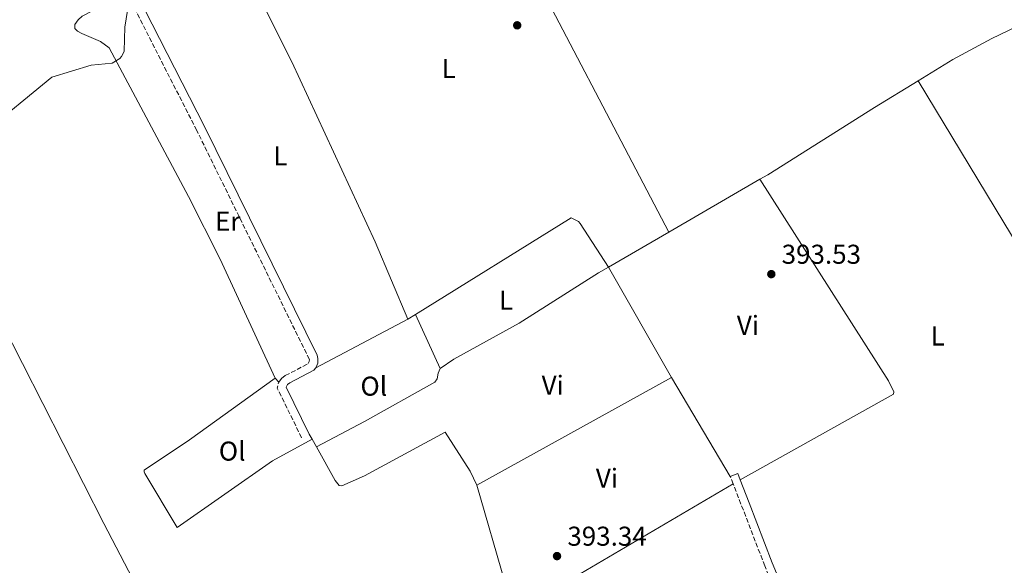
# Model space of a CAD drawing. Units: metres. Extents: x 607879 to 611346, y 4701508 to 4703908.
# Drawn here: x 610025 to 610387, y 4703270 to 4703471 of the extents above; entities that cross this region are included whole.
import ezdxf
from ezdxf.enums import TextEntityAlignment as Align

# ---------------------------------------------------------------- set-up
doc = ezdxf.new("R2010")
doc.units = ezdxf.units.M
doc.header["$MEASUREMENT"] = 0
doc.linetypes.add('DGN Style 3', pattern=[2.435890702152634, 1.739921930109024, -0.6959687720436097])
for name, color, linetype, lineweight in [('Camino', 7, 'DGN Style 3', 0), ('Cota de punto acotado terreno', 7, 'Continuous', 0), ('Curva de nivel intermedia', 30, 'Continuous', 0), ('Etiqueta de uso rústico', 92, 'Continuous', 0), ('Línea de cambio de uso (parcela vista)', 92, 'Continuous', 0), ('Margen derecho', 7, 'Continuous', 0), ('Punto acotado terreno (símbolo)', 7, 'Continuous', 0)]:
    doc.layers.add(name, color=color, linetype=linetype, lineweight=lineweight)
doc.styles.add('Style-Arial', font='arial.ttf')

# ---------------------------------------------------------------- blocks, each defined once
blk = doc.blocks.new('5PATER')
at = {"layer": 'Punto acotado terreno (símbolo)', "linetype": 'Continuous', "lineweight": 0}
h = blk.add_hatch(color=51, dxfattribs=at)
edge = h.paths.add_edge_path()
edge.add_ellipse((0, 0), major_axis=(-0.1095731443231308, -0.1110710700762829), ratio=0.9994222409660317, start_angle=0, end_angle=360)

msp = doc.modelspace()

# ---------------------------------------------------------------- linework, layer by layer
at = {"layer": 'Camino', "color": 7, "linetype": 'DGN Style 3', "lineweight": 0, "extrusion": (0.003777516135588031, -0.0008919135356645442, 0.9999924674026751), "elevation": -1496.074147321674, "flags": 128}
msp.add_lwpolyline([(610122.7980691225, 4703317.386399021), (610113.8779438864, 4703335.666406293), (610114.3879402496, 4703337.826407151)], dxfattribs=at)
at = {"layer": 'Camino', "color": 7, "linetype": 'DGN Style 3', "lineweight": 0, "extrusion": (-0.001235156072555756, 0.003199642389050046, 0.9999941183217324), "elevation": 14688.16566002812, "flags": 128}
msp.add_lwpolyline([(610287.1999947706, 4703277.028580625), (610286.1499832171, 4703279.748594548)], dxfattribs=at)
at = {"layer": 'Camino', "color": 7, "linetype": 'DGN Style 3', "lineweight": 0}
for points in [[(610120.23, 4703337.290000001, 394.1600000000035), (610121.2699999993, 4703338.690000001, 394.2100000000063), (610122.6700000009, 4703339.689999999, 394.2100000000063), (610131.1199999999, 4703344.15, 394.1499999999942), (610131.4699999985, 4703344.92, 394.1100000000007), (610131.4999999999, 4703345.680000001, 394.1100000000007), (610090.1199999999, 4703429.840000001, 394.75), (610056.7899999989, 4703495.340000001, 395)], [(610326.0399999988, 4703205.540000003, 392.7799999999989), (610310.5500000013, 4703241.510000002, 393.2200000000013), (610298.8099999976, 4703269.770000001, 393.1699999999984), (610287.1800000002, 4703299.95, 393.0899999999965)]]:
    msp.add_polyline3d(points, dxfattribs=at)
at = {"layer": 'Curva de nivel intermedia', "color": 30, "linetype": 'Continuous', "lineweight": 0, "elevation": 395.0000000000001, "flags": 128}
msp.add_lwpolyline([(610064.7400000016, 4703473.890000001), (610063.7400000002, 4703467.83), (610063.4100000017, 4703459.01), (610063.0300000017, 4703457.83), (610062.54, 4703456.96), (610061.8300000015, 4703456.23), (610059.0300000008, 4703454.509999999), (610051.3000000014, 4703453.859999998), (610036.8800000001, 4703449.350000001), (610011.4300000003, 4703428.599999998)], dxfattribs=at)
at = {"layer": 'Línea de cambio de uso (parcela vista)', "color": 92, "linetype": 'Continuous', "lineweight": 0, "extrusion": (0.00236119517971599, -0.004513979151443665, 0.9999870242905873), "elevation": -19396.71927631999, "flags": 128}
msp.add_lwpolyline([(610201.808623672, 4703465.902786596), (610260.9499936007, 4703352.841634724)], dxfattribs=at)
at = {"layer": 'Línea de cambio de uso (parcela vista)', "color": 92, "linetype": 'Continuous', "lineweight": 0, "extrusion": (0.1906005414279135, 0.09899571410730115, 0.976663341277726), "elevation": 582340.5934371094, "flags": 128}
msp.add_lwpolyline([(3892694.337496748, -2646274.226512534), (3892615.887660794, -2646279.534368872), (3892586.530939882, -2646280.00353385), (3892585.908356201, -2646279.767169588)], dxfattribs=at)
at = {"layer": 'Línea de cambio de uso (parcela vista)', "color": 92, "linetype": 'Continuous', "lineweight": 0, "extrusion": (-0.003801987617609751, -0.002206175774510747, 0.9999903387926344), "elevation": -12303.37892226613, "flags": 128}
msp.add_lwpolyline([(610260.6647645199, 4703376.782762302), (610294.1151690958, 4703396.192809538)], dxfattribs=at)
at = {"layer": 'Línea de cambio de uso (parcela vista)', "color": 92, "linetype": 'Continuous', "lineweight": 0, "extrusion": (-0.003700870598686545, -0.002146638072179218, 0.9999908477090172), "elevation": -11961.64150669428, "flags": 128}
msp.add_lwpolyline([(610238.6162322176, 4703364.739379153), (610260.856487009, 4703377.639408875)], dxfattribs=at)
at = {"layer": 'Línea de cambio de uso (parcela vista)', "color": 92, "linetype": 'Continuous', "lineweight": 0, "extrusion": (0.004978411773253373, -0.008731566762698118, 0.9999494863032256), "elevation": -37636.62000550523, "flags": 128}
msp.add_lwpolyline([(610254.9813553661, 4703189.622952485), (610231.8193024523, 4703230.244501013)], dxfattribs=at)
at = {"layer": 'Línea de cambio de uso (parcela vista)', "color": 92, "linetype": 'Continuous', "lineweight": 0, "extrusion": (0.00782871380235601, 0.004878763672105092, 0.999957453547516), "elevation": 28117.34568263036, "flags": 128}
msp.add_lwpolyline([(610145.9168990995, 4703279.256962575), (610148.6770493817, 4703280.976983045)], dxfattribs=at)
at = {"layer": 'Línea de cambio de uso (parcela vista)', "color": 92, "linetype": 'Continuous', "lineweight": 0, "extrusion": (0.00381669384458359, -0.008325425584413204, 0.9999580591889518), "elevation": -36434.75450862901, "flags": 128}
msp.add_lwpolyline([(610164.5119287146, 4703221.844515803), (610173.6126257941, 4703201.993827838)], dxfattribs=at)
at = {"layer": 'Línea de cambio de uso (parcela vista)', "color": 92, "linetype": 'Continuous', "lineweight": 0, "extrusion": (0.004163029262410745, 0.002199754515687918, 0.9999889150722777), "elevation": 13280.33003396359, "flags": 128}
msp.add_lwpolyline([(610126.972114663, 4703324.766053775), (610160.7725711166, 4703342.626096988)], dxfattribs=at)
at = {"layer": 'Línea de cambio de uso (parcela vista)', "color": 92, "linetype": 'Continuous', "lineweight": 0, "extrusion": (-0.03092352209272381, 0.03321415336224964, 0.9989697471884771), "elevation": 137744.0535683767, "flags": 128}
msp.add_lwpolyline([(-3651484.492318837, -3023462.929203862), (-3651484.492318837, -3023460.945999383)], dxfattribs=at)
at = {"layer": 'Línea de cambio de uso (parcela vista)', "color": 92, "linetype": 'Continuous', "lineweight": 0, "extrusion": (0.007814337713624275, 0.004327453211546837, 0.999960103841548), "elevation": 25515.04651506727, "flags": 128}
msp.add_lwpolyline([(610171.3040214829, 4703232.993408637), (610242.7975432008, 4703272.583779342)], dxfattribs=at)
at = {"layer": 'Línea de cambio de uso (parcela vista)', "color": 92, "linetype": 'Continuous', "lineweight": 0, "extrusion": (-0.003756746189395409, 0.006302927379409463, 0.9999730796199058), "elevation": 27744.95449721125, "flags": 128}
msp.add_lwpolyline([(610261.6690054777, 4703257.509399736), (610283.3000174519, 4703221.21867887)], dxfattribs=at)
at = {"layer": 'Línea de cambio de uso (parcela vista)', "color": 92, "linetype": 'Continuous', "lineweight": 0, "extrusion": (0.00883056367831467, -0.01578054435106233, 0.9998364844138803), "elevation": -68439.07165912952, "flags": 128}
msp.add_lwpolyline([(2829199.299995854, 3805836.76789706), (2829199.299995854, 3805838.979887114)], dxfattribs=at)
at = {"layer": 'Línea de cambio de uso (parcela vista)', "color": 92, "linetype": 'Continuous', "lineweight": 0, "extrusion": (0.01075198682558632, -0.01939574094736948, 0.9997540697653623), "elevation": -84270.19443012639, "flags": 128}
msp.add_lwpolyline([(2813960.169385437, 3816798.225424167), (2813960.169385438, 3816801.381909556)], dxfattribs=at)
at = {"layer": 'Línea de cambio de uso (parcela vista)', "color": 92, "linetype": 'Continuous', "lineweight": 0, "elevation": 393.0800000000018, "flags": 128}
msp.add_lwpolyline([(610286.1299999999, 4703302.67), (610288.8799999999, 4703303.730000001)], dxfattribs=at)
at = {"layer": 'Línea de cambio de uso (parcela vista)', "color": 92, "linetype": 'Continuous', "lineweight": 0, "extrusion": (-0.05115762382645599, -0.00982226378443709, 0.9986422886392203), "elevation": -77020.10579585012, "flags": 128}
msp.add_lwpolyline([(-4503838.280805405, 1484089.183265966), (-4503840.826468384, 1484089.183265966), (-4503878.11600781, 1484085.727842781)], dxfattribs=at)
at = {"layer": 'Línea de cambio de uso (parcela vista)', "color": 92, "linetype": 'Continuous', "lineweight": 0, "extrusion": (0.0009439667620770015, 0.0005559256153442151, 0.9999993999365512), "elevation": 3583.865496214926, "flags": 128}
msp.add_lwpolyline([(610286.5370306133, 4703298.684422391), (610215.7469771957, 4703256.994415949)], dxfattribs=at)
at = {"layer": 'Línea de cambio de uso (parcela vista)', "color": 92, "linetype": 'Continuous', "lineweight": 0}
for points in [[(610167.7000000002, 4703360.460000001, 393.9499999999971), (610155.6200000001, 4703388.880000001, 394.0399999999936), (610125.0300000003, 4703455.039999999, 394.7700000000041), (610092.0700000003, 4703520.75, 394.8000000000029)], [(610118.8799999999, 4703338.74, 394.070000000007), (610098.7599999999, 4703382.550000001, 394.9799999999959), (610087.0700000003, 4703405.5, 394.8000000000029), (610057.9400000004, 4703460.140000001, 395.2100000000065), (610054.7999999998, 4703462.5, 395.3399999999965), (610047.8899999997, 4703465.449999999, 395.3399999999965), (610046.2699999996, 4703466.300000001, 395.3399999999965), (610045.3700000001, 4703467.350000001, 395.3399999999965), (610045.3099999996, 4703468.730000001, 395.3399999999965), (610046.5599999996, 4703470.539999999, 395.3399999999965), (610048.0700000003, 4703471.880000001, 395.3399999999965), (610062.04, 4703479.199999999, 395.2100000000065), (610062.2100000001, 4703480.180000001, 395.2100000000065), (610056.79, 4703495.34, 395)], [(610355.0899999999, 4703448.050000001, 394.5899999999965), (610367.9199999999, 4703455.890000001, 394.2200000000012), (610382.1799999997, 4703463.680000001, 394.4499999999971), (610391.1299999999, 4703467.880000001, 394.3099999999977), (610394.3600000005, 4703470.180000001, 393.8999999999942)], [(609966.1500000004, 4703461.24, 395.7400000000052), (609974.9299999997, 4703445.109999999, 395.1499999999942), (610011.0300000003, 4703373.5, 394.7899999999936), (610056.0599999996, 4703285.390000001, 393.2599999999948), (610078.6799999997, 4703241.810000001, 393.0399999999936), (610104.54, 4703190.949999999, 393.570000000007)], [(610297.0300000003, 4703411.890000001, 393.5200000000041), (610299.8799999999, 4703413.550000001, 393.5399999999936), (610339.1200000001, 4703438.25, 393.8600000000006), (610355.0899999999, 4703448.050000001, 394.5899999999965)], [(610297.0300000003, 4703411.890000001, 393.5200000000041), (610344.2599999999, 4703337.76, 393.429999999993), (610346.2199999997, 4703333.699999999, 393.5200000000041), (610346.0899999999, 4703332.82, 393.5200000000041), (610289.7999999998, 4703301.33, 393.0899999999965)], [(610170.4600000001, 4703362.180000001, 393.9199999999983), (610227.6200000001, 4703397.74, 393.3999999999942), (610230.3399999999, 4703396.4, 393.2200000000012), (610231.0099999999, 4703395.609999999, 393.2200000000012), (610241.3399999999, 4703379.58, 393.2400000000052)], [(610179.5599999996, 4703342.33, 393.7200000000012), (610184.5800000001, 4703345.74, 393.4900000000052), (610208.5599999996, 4703358.949999999, 393.2700000000041), (610237.7599999999, 4703377.51, 393.2200000000012), (610241.3399999999, 4703379.58, 393.2400000000052)], [(610134.0700000003, 4703313.539999999, 394), (610151.8099999996, 4703322.82, 393.6300000000047), (610177.5999999996, 4703337.26, 393.679999999993), (610178.4600000001, 4703338.480000001, 393.6300000000047), (610178.8600000005, 4703340.640000001, 393.7200000000012), (610179.5599999996, 4703342.33, 393.7200000000012)], [(610132.54, 4703316.300000001, 394.070000000007), (610117.9500000002, 4703308.42, 394.0200000000041), (610082.9500000002, 4703283.930000001, 393.9700000000012), (610071.0499999998, 4703303.779999999, 394.070000000007), (610070.8200000003, 4703304.359999999, 394.070000000007), (610070.8399999999, 4703304.9, 394.1100000000006), (610087.4199999999, 4703316.100000001, 394.1600000000035), (610118.8799999999, 4703338.74, 394.070000000007)], [(610193.0099999999, 4703299.369999999, 393.5), (610190.5499999998, 4703304.619999999, 393.4499999999971), (610181.3300000001, 4703318.930000001, 393.4100000000035), (610151.7699999996, 4703302.890000001, 393.5899999999965), (610143.4400000004, 4703299.24, 393.5899999999965), (610142.4500000002, 4703299.34, 393.6300000000047), (610141, 4703301.140000001, 393.679999999993), (610134.0700000003, 4703313.539999999, 394)]]:
    msp.add_polyline3d(points, dxfattribs=at)
at = {"layer": 'Margen derecho', "color": 7, "linetype": 'Continuous', "lineweight": 0, "extrusion": (-0.001392578463695066, 0.003632813382472822, 0.9999924316674356), "elevation": 16629.42660629761, "flags": 128}
msp.add_lwpolyline([(610289.7556443756, 4703271.95382213), (610288.835631341, 4703274.35383797)], dxfattribs=at)
at = {"layer": 'Margen derecho', "color": 7, "linetype": 'Continuous', "lineweight": 0}
for points in [[(610133.8999999982, 4703342.600000001, 394.1300000000048), (610134.5899999988, 4703344.250000001, 394.1100000000007), (610134.6499999969, 4703346.040000002, 394.1100000000007), (610134.3399999985, 4703347.190000001, 394.1100000000007), (610092.9200000007, 4703431.250000001, 394.75), (610068.1999999996, 4703479.830000001, 394.9400000000023), (610056.7399999974, 4703502.340000002, 395.0299999999988), (610055.0399999988, 4703507.390000001, 395.1199999999953)], [(610131.4599999995, 4703318.230000001, 394.1100000000007), (610123.0300000008, 4703335.500000001, 394.1600000000035), (610123.489999999, 4703336.420000002, 394.2100000000063), (610124.3200000004, 4703337.020000001, 394.2100000000063), (610133.1400000004, 4703341.67, 394.1499999999942), (610133.8999999982, 4703342.600000001, 394.1300000000048)], [(610350.9600000011, 4703159.470000002, 392.8099999999977), (610347.7699999993, 4703164.880000004, 392.6000000000058), (610340.8500000013, 4703178.600000001, 392.4400000000023), (610313.2499999991, 4703242.650000001, 393.2200000000013), (610301.539999999, 4703270.859999999, 393.1699999999984), (610293.0499999997, 4703292.890000002, 393.1100000000005), (610289.7999999998, 4703301.330000001, 393.0899999999965)]]:
    msp.add_polyline3d(points, dxfattribs=at)

# ---------------------------------------------------------------- block references
at = {"layer": 'Punto acotado terreno (símbolo)', "color": 7, "linetype": 'Continuous', "lineweight": 0, "xscale": 10, "yscale": 10, "zscale": 10}
for p in [(610207.8500000014, 4703468.470000002, 393.2700000000041), (610301.1999999993, 4703377.000000001, 393.5299999999993), (610222.4800000006, 4703273.36, 393.3399999999975)]:
    msp.add_blockref('5PATER', p, dxfattribs=at)

# ---------------------------------------------------------------- texts
at = {"layer": 'Cota de punto acotado terreno', "color": 7, "linetype": 'Continuous', "lineweight": 0, "style": 'Style-Arial'}
for s, p in [('393.53', (610304.9999999995, 4703380.810000001, 393.5299999999988)), ('393.34', (610226.2800000008, 4703277.170000001, 393.3399999999965))]:
    msp.add_text(s, height=7.000000000000002, dxfattribs=at).set_placement(p)
at = {"layer": 'Etiqueta de uso rústico', "color": 92, "linetype": 'Continuous', "lineweight": 0, "style": 'Style-Arial'}
for s, p in [('L', (610182.6614203779, 4703452.570010001, 393.7200000000012)), ('L', (610120.8714203807, 4703420.520010002, 394.5899999999965)), ('Er', (610101.4954566085, 4703396.440009999, 394.6199999999953)), ('L', (610203.731420379, 4703367.400010003, 393.4600000000065)), ('Vi', (610292.5989322197, 4703358.180009999, 393.2599999999948)), ('L', (610362.3314203807, 4703354.27001, 393.4499999999971)), ('Ol', (610155.174633439, 4703335.83001, 393.8000000000029)), ('Vi', (610220.8989322195, 4703336.180010001, 393.1900000000023)), ('Ol', (610103.1446334363, 4703311.950009999, 394.0899999999965)), ('Vi', (610240.8089322206, 4703301.98001, 393.1199999999953))]:
    msp.add_text(s, height=7.000000000000002, dxfattribs=at).set_placement(p, align=Align.MIDDLE_CENTER)

doc.saveas('drawing.dxf')
